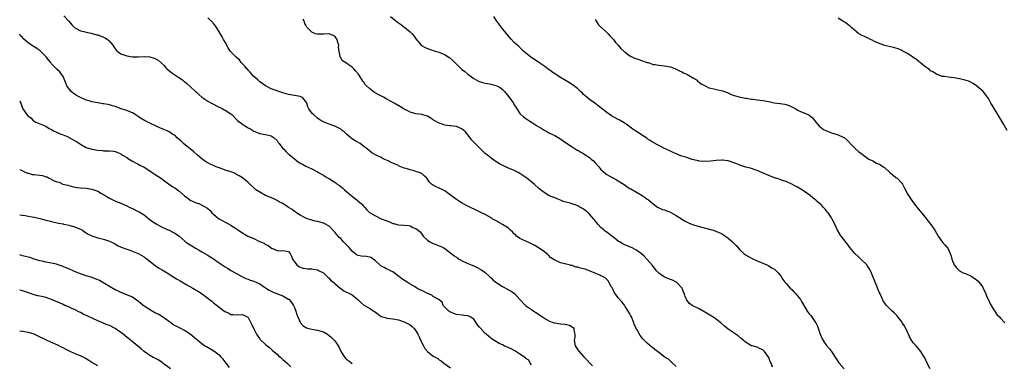
# Model space of a CAD drawing. Units: inches. Extents: x 2577000 to 2580000, y 1548000 to 1551000.
# Drawn here: x 2577000 to 2577340, y 1550367 to 1550486 of the extents above; entities that cross this region are included whole.
import ezdxf

# ---------------------------------------------------------------- set-up
doc = ezdxf.new("R2010")
doc.units = ezdxf.units.IN
doc.header["$MEASUREMENT"] = 0
doc.layers.add('LD25771548_10ft', color=53, linetype='Continuous')

msp = doc.modelspace()

# ---------------------------------------------------------------- linework, layer by layer
at = {"layer": 'LD25771548_10ft'}
for points, elevation in [([(2577015.26, 1550487.26), (2577017, 1550485.35), (2577018.07, 1550484.07), (2577019.02, 1550483.02), (2577021, 1550482), (2577022.21, 1550481.79), (2577023, 1550481.56), (2577024.76, 1550481.24), (2577026.68, 1550480.68), (2577027, 1550480.62), (2577029, 1550479.83), (2577029.57, 1550479.57), (2577030.4, 1550479), (2577030.73, 1550478.73), (2577031, 1550478.47), (2577032.25, 1550477), (2577032.51, 1550476.51), (2577033.32, 1550475.32), (2577033.65, 1550475), (2577035, 1550474.05), (2577036.37, 1550473.63), (2577037, 1550473.38), (2577039, 1550473.04), (2577041, 1550473.01), (2577043, 1550473.1), (2577045, 1550472.98), (2577046.53, 1550472.53), (2577047, 1550472.33), (2577047.86, 1550471.86), (2577049.96, 1550469.96), (2577050.8, 1550469), (2577051, 1550468.8), (2577053, 1550467.22), (2577053.31, 1550467), (2577055, 1550465.88), (2577056.28, 1550465), (2577056.68, 1550464.68), (2577057, 1550464.48), (2577057.83, 1550463.83), (2577059, 1550462.8), (2577060.92, 1550460.92), (2577061, 1550460.87), (2577061.98, 1550459.98), (2577063, 1550459.04), (2577065, 1550457.68), (2577066.32, 1550457), (2577067, 1550456.62), (2577068.1, 1550456.1), (2577070.25, 1550455), (2577070.72, 1550454.72), (2577071, 1550454.59), (2577073, 1550453.28), (2577073.31, 1550453), (2577075.34, 1550451), (2577077, 1550449.71), (2577078.12, 1550449), (2577078.67, 1550448.67), (2577079, 1550448.45), (2577079.96, 1550447.96), (2577081, 1550447.26), (2577083, 1550446.45), (2577085, 1550446.14), (2577087, 1550445.69), (2577088.03, 1550445), (2577089, 1550444.04), (2577089.42, 1550443.42), (2577089.75, 1550443), (2577091, 1550441.34), (2577091.35, 1550441), (2577092.14, 1550440.14), (2577093, 1550439.38), (2577093.22, 1550439.22), (2577095, 1550437.67), (2577095.81, 1550437), (2577097, 1550436.25), (2577097.83, 1550435.83), (2577099, 1550435.13), (2577101, 1550434.22), (2577103, 1550433.19), (2577103.29, 1550433), (2577104.37, 1550432.37), (2577105, 1550432.05), (2577105.64, 1550431.64), (2577106.71, 1550431), (2577107, 1550430.85), (2577107.44, 1550430.56), (2577109.36, 1550429.36), (2577109.79, 1550429), (2577110.53, 1550428.53), (2577111, 1550428.11), (2577111.64, 1550427.64), (2577112.29, 1550427), (2577113, 1550426.42), (2577114.6, 1550425), (2577116, 1550424), (2577118.15, 1550422.15), (2577119, 1550421.18), (2577119.21, 1550421), (2577120.05, 1550420.05), (2577121, 1550419.16), (2577121.22, 1550419), (2577123, 1550417.99), (2577125.02, 1550417), (2577127, 1550416.2), (2577127.91, 1550415.91), (2577129, 1550415.37), (2577129.32, 1550415.32), (2577130.5, 1550415), (2577131, 1550414.88), (2577133, 1550414.78), (2577134.61, 1550414.61), (2577135, 1550414.52), (2577136, 1550414), (2577137, 1550413.61), (2577137.8, 1550413), (2577138.46, 1550412.46), (2577139, 1550411.63), (2577139.34, 1550411.34), (2577139.55, 1550411), (2577141, 1550409.57), (2577141.86, 1550409), (2577143, 1550408.39), (2577144.03, 1550408.03), (2577145, 1550407.59), (2577145.45, 1550407.45), (2577146.38, 1550407), (2577147, 1550406.64), (2577149.11, 1550405.11), (2577150.19, 1550404.19), (2577151, 1550403.63), (2577151.36, 1550403.36), (2577151.96, 1550403), (2577153, 1550402.46), (2577155, 1550401.49), (2577156.14, 1550401), (2577156.76, 1550400.76), (2577157, 1550400.64), (2577158.15, 1550400.15), (2577159.46, 1550399.46), (2577160.14, 1550399), (2577161, 1550398.32), (2577162.73, 1550396.73), (2577163, 1550396.51), (2577163.77, 1550395.77), (2577164.7, 1550395), (2577165, 1550394.79), (2577167, 1550393.54), (2577168.65, 1550392.65), (2577169, 1550392.41), (2577169.94, 1550391.94), (2577171.05, 1550391.05), (2577172.9, 1550389), (2577174.89, 1550387), (2577177, 1550385.51), (2577177.77, 1550385), (2577178.53, 1550384.53), (2577180.76, 1550383), (2577182.11, 1550382.11), (2577183, 1550381.61), (2577184.67, 1550381), (2577185, 1550380.9), (2577187, 1550380.66), (2577188.53, 1550380.53), (2577190.17, 1550380.17), (2577191, 1550379.6), (2577191.39, 1550379.39), (2577191.62, 1550379), (2577191.63, 1550378.37), (2577191.98, 1550377), (2577191.91, 1550375.91), (2577191.78, 1550375), (2577192.08, 1550373), (2577193, 1550371.6), (2577193.26, 1550371.26), (2577193.43, 1550371), (2577195, 1550369.29), (2577196.14, 1550368.14), (2577197, 1550367.08), (2577198.03, 1550366.03)], 6980), ([(2577227, 1550365.89), (2577225.76, 1550367), (2577225.39, 1550367.39), (2577225, 1550367.63), (2577224.33, 1550368.33), (2577223.22, 1550369), (2577221, 1550370.65), (2577220.49, 1550371), (2577218.55, 1550372.55), (2577217, 1550373.92), (2577215.92, 1550375), (2577215.44, 1550375.44), (2577215, 1550375.99), (2577214.52, 1550376.52), (2577213.47, 1550378.53), (2577213.18, 1550379), (2577212.51, 1550380.51), (2577212.35, 1550381), (2577211.5, 1550383), (2577211.35, 1550383.34), (2577211, 1550384.02), (2577210.44, 1550385), (2577209.41, 1550386.59), (2577209.1, 1550387.1), (2577208.19, 1550388.19), (2577207, 1550389.57), (2577206.37, 1550390.37), (2577205.61, 1550391.61), (2577204.93, 1550392.93), (2577204.69, 1550393.31), (2577203.73, 1550395), (2577203.45, 1550395.45), (2577203, 1550396), (2577202.49, 1550396.49), (2577201.49, 1550397), (2577201, 1550397.27), (2577200.58, 1550397.42), (2577198.4, 1550398.4), (2577196.97, 1550399), (2577195.49, 1550399.49), (2577195, 1550399.63), (2577193.89, 1550399.89), (2577193, 1550400.18), (2577192.27, 1550400.27), (2577191, 1550400.74), (2577190.74, 1550400.74), (2577189.99, 1550401), (2577189, 1550401.23), (2577188.62, 1550401.38), (2577187, 1550401.68), (2577185.61, 1550402.39), (2577185, 1550402.6), (2577184.49, 1550403), (2577183.58, 1550403.58), (2577183, 1550404.24), (2577182.6, 1550404.6), (2577182.22, 1550405), (2577181.51, 1550405.51), (2577179.31, 1550407), (2577179, 1550407.15), (2577177.87, 1550407.87), (2577177, 1550408.27), (2577176.54, 1550408.54), (2577175, 1550409.16), (2577173, 1550410.09), (2577171.83, 1550411), (2577171.43, 1550411.43), (2577171, 1550411.78), (2577170.42, 1550412.42), (2577169.75, 1550413), (2577169, 1550413.67), (2577167, 1550414.96), (2577165.7, 1550415.7), (2577165, 1550416.11), (2577163.42, 1550417), (2577163, 1550417.28), (2577161, 1550418.41), (2577159.72, 1550419), (2577159, 1550419.38), (2577157.9, 1550419.9), (2577155.67, 1550421), (2577154.29, 1550421.71), (2577153, 1550422.41), (2577152.07, 1550423), (2577151, 1550423.64), (2577149, 1550425.17), (2577147, 1550426.63), (2577146.28, 1550427), (2577145, 1550427.6), (2577143.97, 1550427.97), (2577143, 1550428.56), (2577142.7, 1550428.7), (2577142.43, 1550429), (2577141.67, 1550429.67), (2577141, 1550430.67), (2577140.74, 1550431), (2577139.86, 1550431.86), (2577139, 1550432.58), (2577138.08, 1550433), (2577137, 1550433.38), (2577136.44, 1550433.56), (2577135, 1550433.85), (2577133.65, 1550434.35), (2577133, 1550434.5), (2577131.85, 1550435), (2577131.23, 1550435.23), (2577131, 1550435.35), (2577129.81, 1550435.81), (2577128.45, 1550436.45), (2577127.38, 1550437), (2577125.74, 1550437.74), (2577125, 1550438.14), (2577123.08, 1550439.08), (2577123, 1550439.14), (2577121.8, 1550439.8), (2577120.24, 1550441), (2577119, 1550442), (2577117.73, 1550443), (2577115.99, 1550443.99), (2577114.79, 1550444.79), (2577114.55, 1550445), (2577113, 1550446.21), (2577112.18, 1550447), (2577111.53, 1550447.54), (2577111, 1550447.95), (2577110.36, 1550448.36), (2577109, 1550449.04), (2577107, 1550449.67), (2577105.86, 1550450.14), (2577105, 1550450.47), (2577104.13, 1550451), (2577103.46, 1550451.46), (2577103, 1550451.81), (2577101.55, 1550453), (2577101.28, 1550453.28), (2577099.96, 1550455), (2577099.67, 1550455.67), (2577099.26, 1550457), (2577099, 1550457.59), (2577097.68, 1550459), (2577097.22, 1550459.22), (2577097, 1550459.3), (2577095, 1550459.61), (2577093, 1550459.98), (2577092.2, 1550460.2), (2577090.66, 1550460.66), (2577089.65, 1550461), (2577089, 1550461.2), (2577088.64, 1550461.36), (2577087, 1550461.98), (2577085, 1550463.02), (2577083, 1550464.4), (2577082.68, 1550464.68), (2577082.29, 1550465), (2577081, 1550466.24), (2577080.32, 1550467), (2577079.73, 1550467.73), (2577079, 1550468.4), (2577078.73, 1550468.73), (2577078.42, 1550469), (2577077.82, 1550469.82), (2577077, 1550470.6), (2577076.62, 1550471), (2577076, 1550472), (2577075, 1550472.82), (2577074.92, 1550472.92), (2577074.79, 1550473), (2577072.82, 1550475), (2577072.11, 1550476.11), (2577071, 1550478.05), (2577070.51, 1550479), (2577069.97, 1550479.97), (2577069, 1550481.61), (2577067.71, 1550483.71), (2577067, 1550484.6), (2577066.83, 1550484.83), (2577066.67, 1550485), (2577065, 1550486.55)], 6970), ([(2577260.34, 1550365.65), (2577259.81, 1550367), (2577259.56, 1550367.56), (2577259, 1550368.91), (2577257.52, 1550371), (2577257, 1550371.62), (2577256.01, 1550372.01), (2577255, 1550372.52), (2577253.24, 1550373), (2577253.04, 1550373.04), (2577251, 1550374.3), (2577250.15, 1550375), (2577249.53, 1550375.53), (2577248.41, 1550376.41), (2577247, 1550377.32), (2577245, 1550378.72), (2577243.77, 1550379.77), (2577242.73, 1550380.73), (2577242.41, 1550381), (2577241, 1550382.09), (2577239.65, 1550383), (2577239.24, 1550383.24), (2577236.39, 1550385), (2577235, 1550385.74), (2577233, 1550386.72), (2577232.55, 1550387), (2577231.64, 1550387.64), (2577230.74, 1550388.74), (2577230.63, 1550389), (2577230.08, 1550390.08), (2577229.87, 1550391), (2577229.58, 1550391.58), (2577229.08, 1550393), (2577229, 1550393.1), (2577227.11, 1550395), (2577227, 1550395.07), (2577225.69, 1550395.69), (2577225, 1550395.94), (2577223, 1550396.79), (2577222.62, 1550397), (2577221, 1550398.18), (2577220.15, 1550399), (2577219.69, 1550399.69), (2577219, 1550400.44), (2577218.78, 1550400.78), (2577217, 1550402.91), (2577215.97, 1550403.97), (2577215, 1550404.88), (2577213.71, 1550405.71), (2577213, 1550406.22), (2577211.53, 1550407), (2577211.15, 1550407.15), (2577211, 1550407.24), (2577209.71, 1550407.71), (2577209, 1550408.08), (2577208.38, 1550408.38), (2577207.39, 1550409), (2577207, 1550409.21), (2577205, 1550410.8), (2577204.79, 1550411), (2577203, 1550412.31), (2577202.59, 1550412.59), (2577202.14, 1550413), (2577201, 1550413.89), (2577199.99, 1550415), (2577199.56, 1550415.56), (2577199, 1550416.22), (2577198.68, 1550416.68), (2577198.43, 1550417), (2577197, 1550418.57), (2577196.56, 1550419), (2577195.75, 1550419.75), (2577195, 1550420.24), (2577194.56, 1550420.56), (2577193.73, 1550421), (2577193, 1550421.41), (2577192.38, 1550421.62), (2577191, 1550422.15), (2577190.33, 1550422.33), (2577187.97, 1550423), (2577187.26, 1550423.26), (2577187, 1550423.4), (2577185.81, 1550423.81), (2577185, 1550424.23), (2577184.41, 1550424.41), (2577183, 1550425.07), (2577181, 1550426.27), (2577179.49, 1550427.49), (2577177.86, 1550429), (2577175.42, 1550431), (2577175, 1550431.3), (2577173.96, 1550431.96), (2577173, 1550432.65), (2577172.38, 1550433), (2577171, 1550433.65), (2577169, 1550434.47), (2577167.25, 1550435.25), (2577165.94, 1550435.94), (2577165, 1550436.55), (2577164.71, 1550436.71), (2577163, 1550437.91), (2577161.28, 1550439.28), (2577161, 1550439.54), (2577160.21, 1550440.21), (2577157.22, 1550443.22), (2577157, 1550443.52), (2577156.26, 1550444.26), (2577155.76, 1550445), (2577155, 1550446.06), (2577154.21, 1550447), (2577153, 1550447.99), (2577152.28, 1550448.28), (2577151, 1550448.88), (2577150.02, 1550449), (2577149.08, 1550449.08), (2577148.85, 1550449.15), (2577147, 1550449.32), (2577146.45, 1550449.55), (2577145, 1550450.06), (2577143.33, 1550451), (2577143.12, 1550451.12), (2577143, 1550451.22), (2577141.9, 1550451.9), (2577141, 1550452.44), (2577140.61, 1550452.61), (2577139, 1550453), (2577137, 1550453.3), (2577135, 1550453.92), (2577134.27, 1550454.27), (2577133, 1550454.91), (2577131.66, 1550455.66), (2577129.46, 1550457), (2577127, 1550458.38), (2577125.83, 1550459), (2577123.95, 1550459.95), (2577122.71, 1550460.7), (2577121, 1550462.02), (2577119.96, 1550463), (2577119.49, 1550463.49), (2577119, 1550464.19), (2577118.63, 1550464.63), (2577117.34, 1550466.66), (2577117, 1550467.17), (2577116.13, 1550468.13), (2577115.4, 1550469), (2577115, 1550469.38), (2577113.63, 1550470.37), (2577113, 1550470.81), (2577111.67, 1550471.67), (2577111, 1550472.71), (2577110.86, 1550472.86), (2577110.81, 1550473), (2577110.84, 1550473.16), (2577110.47, 1550475), (2577110.25, 1550476.25), (2577110.34, 1550477), (2577110, 1550478), (2577109.77, 1550479), (2577109.49, 1550479.49), (2577109, 1550480.12), (2577108.43, 1550480.43), (2577107, 1550481), (2577105, 1550480.84), (2577104.82, 1550480.82), (2577102.81, 1550480.81), (2577102.24, 1550481), (2577101, 1550481.58), (2577099.54, 1550483), (2577099.31, 1550483.31), (2577099, 1550483.98), (2577098.59, 1550484.59), (2577098.43, 1550485), (2577097.98, 1550486.02)], 6960), ([(2577128.23, 1550487), (2577130.63, 1550485), (2577131, 1550484.73), (2577132.07, 1550484.07), (2577133, 1550483.29), (2577133.19, 1550483.19), (2577135, 1550481.63), (2577135.67, 1550481), (2577136.27, 1550480.27), (2577137, 1550479.2), (2577138.95, 1550476.95), (2577140.21, 1550476.21), (2577141, 1550475.88), (2577141.65, 1550475.65), (2577143.63, 1550475), (2577145, 1550474.59), (2577145.73, 1550474.27), (2577147, 1550473.78), (2577148.19, 1550473), (2577148.69, 1550472.69), (2577149.77, 1550471.77), (2577150.52, 1550471), (2577152.8, 1550468.8), (2577153.88, 1550467.88), (2577154.95, 1550467), (2577157, 1550465.54), (2577158.63, 1550464.63), (2577160.09, 1550464.09), (2577161, 1550463.95), (2577161.73, 1550463.73), (2577163, 1550463.59), (2577163.43, 1550463.43), (2577165, 1550463.01), (2577166.25, 1550462.25), (2577167, 1550461.73), (2577167.69, 1550461), (2577169.18, 1550459.18), (2577170.07, 1550457.93), (2577170.71, 1550457), (2577170.8, 1550456.8), (2577171.54, 1550455.54), (2577171.93, 1550455), (2577173, 1550453.38), (2577173.17, 1550453.17), (2577174.21, 1550452.21), (2577175, 1550451.66), (2577176.01, 1550451), (2577177, 1550450.4), (2577178.7, 1550449.3), (2577180.3, 1550448.3), (2577181, 1550447.83), (2577181.54, 1550447.54), (2577182.48, 1550447), (2577183, 1550446.73), (2577185, 1550445.73), (2577186.75, 1550444.75), (2577187.96, 1550443.96), (2577189.13, 1550443.13), (2577191, 1550441.84), (2577192.76, 1550440.76), (2577193, 1550440.66), (2577194.02, 1550440.02), (2577195, 1550439.54), (2577195.82, 1550439), (2577197, 1550438.17), (2577197.64, 1550437.64), (2577198.38, 1550437), (2577199, 1550436.35), (2577200.21, 1550435), (2577201, 1550434.06), (2577202.58, 1550432.58), (2577203, 1550432.29), (2577203.81, 1550431.81), (2577205.36, 1550431), (2577206.42, 1550430.42), (2577207, 1550430.07), (2577209, 1550428.79), (2577210.04, 1550428.04), (2577211, 1550427.5), (2577211.29, 1550427.29), (2577215.27, 1550425), (2577216.32, 1550424.32), (2577217, 1550423.8), (2577217.47, 1550423.47), (2577219, 1550422.14), (2577220.56, 1550421), (2577220.83, 1550420.83), (2577221, 1550420.75), (2577222.24, 1550420.23), (2577223, 1550420.02), (2577223.73, 1550419.73), (2577225, 1550419.26), (2577225.18, 1550419.18), (2577227, 1550418.15), (2577228.84, 1550417), (2577229, 1550416.88), (2577230.16, 1550416.16), (2577231, 1550415.65), (2577231.45, 1550415.45), (2577233, 1550414.83), (2577235, 1550414.28), (2577237.63, 1550413.63), (2577239.76, 1550413), (2577240.68, 1550412.68), (2577241, 1550412.54), (2577242.11, 1550412.11), (2577243, 1550411.62), (2577243.42, 1550411.42), (2577244.05, 1550411), (2577245, 1550410.28), (2577246.43, 1550409), (2577246.72, 1550408.72), (2577247, 1550408.38), (2577247.7, 1550407.7), (2577249, 1550406.24), (2577250.4, 1550405), (2577251, 1550404.52), (2577251.96, 1550403.96), (2577253, 1550403.32), (2577253.74, 1550403), (2577255, 1550402.37), (2577258.35, 1550401), (2577259, 1550400.72), (2577260, 1550400), (2577261, 1550399.52), (2577261.26, 1550399.26), (2577261.6, 1550399), (2577262.25, 1550398.25), (2577263, 1550397.47), (2577263.32, 1550397), (2577263.94, 1550395.94), (2577264.61, 1550395), (2577265, 1550394.59), (2577266.41, 1550393), (2577267, 1550392.46), (2577267.73, 1550391.73), (2577268.41, 1550391), (2577269, 1550390.28), (2577269.56, 1550389.56), (2577269.95, 1550389), (2577270.34, 1550388.34), (2577271, 1550387.17), (2577272.34, 1550385), (2577273, 1550384.11), (2577273.52, 1550383.52), (2577275, 1550381.47), (2577275.29, 1550381), (2577275.83, 1550379.83), (2577276.83, 1550377), (2577277.47, 1550375.47), (2577278.22, 1550374.22), (2577279, 1550373.14), (2577279.98, 1550371.98), (2577280.7, 1550371), (2577282.4, 1550368.4), (2577283, 1550367.42), (2577283.31, 1550367), (2577285.05, 1550365)], 6950), ([(2577314.81, 1550365), (2577313.78, 1550367), (2577313, 1550368.79), (2577312.89, 1550369), (2577311.64, 1550371), (2577310, 1550373), (2577309.5, 1550373.5), (2577309, 1550374.08), (2577307.83, 1550375.83), (2577307.36, 1550377), (2577307, 1550377.7), (2577305.94, 1550379.94), (2577305.18, 1550381), (2577305, 1550381.32), (2577303.66, 1550383), (2577303.41, 1550383.41), (2577303, 1550383.84), (2577302.41, 1550384.41), (2577301.72, 1550385), (2577299.68, 1550387), (2577299.36, 1550387.36), (2577298.6, 1550388.6), (2577298.01, 1550389.99), (2577297.51, 1550391), (2577297.33, 1550391.33), (2577296.7, 1550392.7), (2577296.6, 1550393), (2577296.35, 1550393.65), (2577295.79, 1550395), (2577295.57, 1550395.57), (2577295.06, 1550397), (2577294.45, 1550398.45), (2577294.19, 1550399), (2577293.75, 1550399.75), (2577292.89, 1550401), (2577291, 1550402.92), (2577289.9, 1550403.9), (2577288.78, 1550405), (2577287.06, 1550407.06), (2577286.23, 1550408.23), (2577284.01, 1550411), (2577283.61, 1550411.61), (2577282.77, 1550413), (2577281.58, 1550415.58), (2577281, 1550416.8), (2577280.66, 1550417.34), (2577279.53, 1550419), (2577279.29, 1550419.29), (2577279, 1550419.68), (2577278.37, 1550420.37), (2577277.87, 1550421), (2577277.43, 1550421.43), (2577277, 1550421.88), (2577275.8, 1550423), (2577275.35, 1550423.35), (2577275, 1550423.64), (2577274.23, 1550424.23), (2577273.31, 1550425), (2577271, 1550426.66), (2577269, 1550427.92), (2577268.29, 1550428.29), (2577266.95, 1550428.95), (2577265, 1550429.86), (2577263.79, 1550430.21), (2577262.66, 1550430.66), (2577261.47, 1550431), (2577261.11, 1550431.11), (2577261, 1550431.13), (2577259.67, 1550431.67), (2577259, 1550431.92), (2577256.9, 1550432.9), (2577255, 1550433.71), (2577253.96, 1550434.04), (2577253, 1550434.37), (2577251.13, 1550434.87), (2577250.69, 1550435), (2577249.41, 1550435.41), (2577249, 1550435.52), (2577247.94, 1550435.94), (2577245, 1550436.99), (2577244.92, 1550437), (2577243, 1550437.28), (2577242.72, 1550437.28), (2577240.82, 1550437.18), (2577239, 1550436.94), (2577237, 1550436.78), (2577235, 1550436.92), (2577234.67, 1550437), (2577232.47, 1550437.53), (2577231, 1550438.02), (2577230.3, 1550438.3), (2577229, 1550438.65), (2577228.07, 1550439), (2577227.31, 1550439.31), (2577227, 1550439.42), (2577225.93, 1550439.93), (2577225, 1550440.33), (2577223.54, 1550441), (2577223, 1550441.3), (2577221, 1550442.31), (2577219, 1550443.37), (2577218.04, 1550444.04), (2577217, 1550444.68), (2577216.82, 1550444.82), (2577215, 1550446.03), (2577213.48, 1550447), (2577213, 1550447.32), (2577212.01, 1550448.01), (2577210.66, 1550449), (2577209.71, 1550449.71), (2577209, 1550450.18), (2577207.67, 1550451), (2577207.25, 1550451.25), (2577207, 1550451.36), (2577204.65, 1550452.65), (2577203, 1550453.76), (2577201.39, 1550455), (2577200.08, 1550456.08), (2577198.92, 1550456.92), (2577197, 1550458.21), (2577196.07, 1550459), (2577195.52, 1550459.52), (2577195, 1550459.98), (2577194.51, 1550460.51), (2577193.97, 1550461), (2577193, 1550461.93), (2577191, 1550463.46), (2577189, 1550464.71), (2577187, 1550465.86), (2577185, 1550467.13), (2577183.94, 1550467.94), (2577183, 1550468.6), (2577182.78, 1550468.78), (2577181.62, 1550469.62), (2577179.49, 1550471), (2577176.61, 1550473), (2577175, 1550474.32), (2577174.25, 1550475), (2577173.58, 1550475.58), (2577172.54, 1550476.54), (2577171, 1550478.02), (2577170.07, 1550479), (2577168.64, 1550480.64), (2577166.76, 1550483), (2577166.02, 1550484.02), (2577165, 1550485.4), (2577163.92, 1550487)], 6940), ([(2577199, 1550485.99), (2577200.11, 1550484.11), (2577201, 1550483.33), (2577201.14, 1550483.14), (2577203, 1550481.45), (2577203.47, 1550481), (2577204.15, 1550480.15), (2577205, 1550479.37), (2577205.16, 1550479.16), (2577205.3, 1550479), (2577205.98, 1550477.98), (2577207, 1550477.03), (2577207.86, 1550475.86), (2577209, 1550474.88), (2577209.42, 1550474.58), (2577211, 1550473.32), (2577211.67, 1550473), (2577212.54, 1550472.54), (2577213, 1550472.45), (2577214.04, 1550472.04), (2577215, 1550471.79), (2577217, 1550471.1), (2577217.34, 1550471), (2577219, 1550470.4), (2577219.64, 1550470.36), (2577221, 1550470.12), (2577221.98, 1550469.98), (2577223, 1550469.95), (2577224.3, 1550469.7), (2577225, 1550469.55), (2577226.5, 1550469), (2577226.84, 1550468.84), (2577227, 1550468.78), (2577228.15, 1550468.15), (2577229, 1550467.78), (2577229.51, 1550467.51), (2577230.66, 1550467), (2577233, 1550465.65), (2577233.99, 1550465), (2577234.53, 1550464.53), (2577235, 1550464.23), (2577235.67, 1550463.67), (2577237, 1550462.93), (2577238.34, 1550462.34), (2577239, 1550462.19), (2577240.02, 1550461.98), (2577241, 1550461.73), (2577243, 1550461.26), (2577243.76, 1550461), (2577244.63, 1550460.63), (2577245, 1550460.5), (2577246.03, 1550460.03), (2577247, 1550459.67), (2577247.5, 1550459.5), (2577249.08, 1550459.08), (2577251, 1550458.71), (2577251.33, 1550458.67), (2577253, 1550458.39), (2577253.67, 1550458.33), (2577255, 1550458.13), (2577255.98, 1550458.02), (2577257, 1550457.86), (2577259, 1550457.51), (2577260.84, 1550457.15), (2577261.94, 1550457), (2577263, 1550456.82), (2577264.59, 1550456.59), (2577265, 1550456.48), (2577266.13, 1550456.13), (2577267, 1550455.75), (2577268.33, 1550455), (2577269, 1550454.59), (2577270.05, 1550454.05), (2577272.63, 1550453), (2577273, 1550452.8), (2577274, 1550452), (2577275, 1550450.84), (2577276.5, 1550449), (2577276.75, 1550448.75), (2577277.92, 1550447.92), (2577279, 1550447.36), (2577279.95, 1550447), (2577281, 1550446.63), (2577281.55, 1550446.45), (2577283, 1550446.06), (2577284.76, 1550445.24), (2577285, 1550445.15), (2577285.09, 1550445.09), (2577286.12, 1550444.12), (2577287, 1550443.23), (2577287.2, 1550443), (2577289, 1550441.18), (2577290.13, 1550440.13), (2577291.28, 1550439.28), (2577293.63, 1550437.63), (2577295, 1550437.03), (2577296.25, 1550436.25), (2577297, 1550436), (2577297.6, 1550435.6), (2577298.55, 1550435), (2577299, 1550434.66), (2577300.89, 1550433), (2577300.94, 1550432.94), (2577302.01, 1550432.01), (2577303, 1550431.29), (2577303.19, 1550431.19), (2577303.46, 1550431), (2577305, 1550429.27), (2577305.22, 1550429), (2577305.81, 1550427.81), (2577307, 1550425.56), (2577307.33, 1550425), (2577307.99, 1550423.99), (2577308.68, 1550423), (2577310.22, 1550421), (2577313, 1550417.68), (2577314.19, 1550416.19), (2577315.07, 1550415), (2577316.39, 1550413), (2577317, 1550411.96), (2577317.6, 1550411), (2577319, 1550409), (2577319.9, 1550407.9), (2577320.71, 1550407), (2577321, 1550406.56), (2577321.76, 1550405), (2577322.08, 1550404.08), (2577322.35, 1550403), (2577323.15, 1550401), (2577323.94, 1550399.94), (2577324.93, 1550399), (2577325, 1550398.96), (2577326.23, 1550398.23), (2577327, 1550397.97), (2577329, 1550397.06), (2577330.26, 1550396.26), (2577331, 1550395.74), (2577331.41, 1550395.41), (2577333, 1550393.28), (2577333.17, 1550393), (2577334.12, 1550391), (2577334.32, 1550390.32), (2577334.94, 1550389), (2577334.95, 1550388.95), (2577335.54, 1550387.54), (2577337, 1550385.24), (2577337.18, 1550385), (2577337.87, 1550383.87), (2577338.75, 1550383), (2577339, 1550382.68), (2577340.69, 1550381)], 6930), ([(2577341.47, 1550447.47), (2577340.02, 1550449.98), (2577339.29, 1550451.29), (2577338.23, 1550453), (2577336.27, 1550456.27), (2577335.85, 1550457), (2577335, 1550458.57), (2577334.69, 1550459), (2577333.93, 1550459.93), (2577333.14, 1550461), (2577333, 1550461.15), (2577331.79, 1550462.21), (2577330.87, 1550463), (2577329.73, 1550463.73), (2577328.46, 1550464.46), (2577326.98, 1550464.98), (2577325, 1550465.41), (2577323, 1550465.74), (2577322.12, 1550465.88), (2577321, 1550465.98), (2577319.84, 1550466.16), (2577319, 1550466.25), (2577317, 1550466.97), (2577315.81, 1550467.81), (2577315, 1550468.2), (2577314.58, 1550468.58), (2577313.98, 1550469), (2577313, 1550469.71), (2577311.34, 1550471), (2577311.16, 1550471.16), (2577311, 1550471.25), (2577310.11, 1550472.11), (2577309, 1550472.78), (2577308.89, 1550472.89), (2577307, 1550474.17), (2577305.43, 1550475), (2577305.17, 1550475.17), (2577303.77, 1550475.77), (2577303, 1550476), (2577302.2, 1550476.2), (2577299, 1550476.94), (2577298.83, 1550477), (2577297, 1550477.8), (2577295.63, 1550478.37), (2577294.79, 1550478.79), (2577294.15, 1550479), (2577293.42, 1550479.42), (2577293, 1550479.56), (2577292.08, 1550480.08), (2577291, 1550480.52), (2577290.71, 1550480.71), (2577290.16, 1550481), (2577287.74, 1550483), (2577287.38, 1550483.38), (2577287, 1550483.62), (2577286.3, 1550484.3), (2577285.19, 1550485), (2577285.09, 1550485.09), (2577284.63, 1550485.37), (2577283, 1550486.45)], 6920), ([(2577177, 1550366.47), (2577176.56, 1550367), (2577176.02, 1550368.02), (2577175, 1550368.62), (2577174.86, 1550368.86), (2577173, 1550370.15), (2577171.59, 1550371), (2577171.24, 1550371.24), (2577171, 1550371.32), (2577169.95, 1550371.95), (2577167.58, 1550373), (2577167, 1550373.31), (2577165.84, 1550373.84), (2577163.35, 1550375.35), (2577162.21, 1550376.21), (2577161.33, 1550377), (2577161, 1550377.28), (2577159.18, 1550379.18), (2577159, 1550379.43), (2577158.31, 1550380.31), (2577157.87, 1550381), (2577157, 1550382.22), (2577155.81, 1550383), (2577155.29, 1550383.29), (2577155, 1550383.39), (2577153.54, 1550383.54), (2577153, 1550383.57), (2577151, 1550383.85), (2577150.17, 1550384.17), (2577149, 1550384.59), (2577148.76, 1550384.76), (2577148.36, 1550385), (2577147, 1550386.36), (2577146.48, 1550387), (2577146.07, 1550388.07), (2577145, 1550388.9), (2577144.96, 1550388.96), (2577144.91, 1550389), (2577143, 1550390.11), (2577142.49, 1550390.49), (2577141.1, 1550391.1), (2577141, 1550391.12), (2577139.78, 1550391.78), (2577139, 1550392.16), (2577138.42, 1550392.42), (2577137.34, 1550393), (2577136.49, 1550393.51), (2577135, 1550394.36), (2577134.01, 1550395), (2577132.16, 1550396.16), (2577131, 1550397.07), (2577129, 1550398.58), (2577128.18, 1550399), (2577127.43, 1550399.43), (2577127, 1550399.56), (2577126.08, 1550400.08), (2577125, 1550400.58), (2577124.76, 1550400.76), (2577124.5, 1550401), (2577123, 1550402.45), (2577122.22, 1550403), (2577121.54, 1550403.54), (2577121, 1550403.73), (2577119.9, 1550403.9), (2577118.02, 1550404.02), (2577117, 1550404.25), (2577116.48, 1550404.48), (2577115.89, 1550405), (2577115, 1550405.7), (2577113.89, 1550407), (2577113, 1550407.97), (2577112.48, 1550408.48), (2577111.98, 1550409), (2577111, 1550410.1), (2577110.52, 1550410.52), (2577110.1, 1550411), (2577109.6, 1550411.6), (2577109, 1550412.38), (2577107, 1550414.38), (2577105.3, 1550415.3), (2577105, 1550415.5), (2577103.74, 1550415.74), (2577103, 1550415.99), (2577102.15, 1550416.15), (2577101, 1550416.43), (2577100.62, 1550416.62), (2577099.45, 1550417), (2577099, 1550417.17), (2577098.7, 1550417.3), (2577097, 1550418.24), (2577095.77, 1550419), (2577095.32, 1550419.32), (2577095, 1550419.44), (2577094.23, 1550420.23), (2577093, 1550420.83), (2577092.92, 1550420.92), (2577092.78, 1550421), (2577091, 1550422.23), (2577089.53, 1550423), (2577089.21, 1550423.21), (2577089, 1550423.29), (2577087.87, 1550423.87), (2577086.46, 1550424.46), (2577085.05, 1550425), (2577083, 1550426.16), (2577081.69, 1550427), (2577081.3, 1550427.3), (2577081, 1550427.66), (2577079.58, 1550429), (2577079, 1550429.48), (2577078.2, 1550430.2), (2577077.17, 1550431), (2577077, 1550431.1), (2577075.88, 1550431.88), (2577075, 1550432.31), (2577074.58, 1550432.58), (2577073, 1550433.17), (2577071, 1550433.84), (2577069.64, 1550434.36), (2577069, 1550434.58), (2577067.92, 1550435), (2577067, 1550435.42), (2577065.9, 1550435.9), (2577065, 1550436.36), (2577064.59, 1550436.59), (2577063.93, 1550437), (2577063, 1550437.67), (2577061.47, 1550439), (2577060.18, 1550440.18), (2577056.68, 1550443), (2577055.83, 1550443.83), (2577054.45, 1550445), (2577053.74, 1550445.74), (2577053, 1550446.16), (2577051.7, 1550447), (2577051.26, 1550447.26), (2577051, 1550447.35), (2577049.88, 1550447.88), (2577048.46, 1550448.46), (2577047.19, 1550449), (2577045, 1550450.02), (2577043.12, 1550451), (2577041.78, 1550451.78), (2577041, 1550452.35), (2577039.98, 1550453), (2577039, 1550453.59), (2577038.03, 1550454.03), (2577037, 1550454.46), (2577035.07, 1550455.07), (2577033, 1550455.77), (2577032.1, 1550456.1), (2577031, 1550456.36), (2577030.51, 1550456.51), (2577029, 1550456.74), (2577028.79, 1550456.79), (2577027, 1550457.05), (2577025, 1550457.45), (2577024.34, 1550457.66), (2577023, 1550458.05), (2577021, 1550458.9), (2577019.68, 1550459.68), (2577018.49, 1550460.49), (2577017.84, 1550461), (2577017, 1550462.07), (2577016.35, 1550463), (2577015.92, 1550463.92), (2577015.5, 1550465), (2577015, 1550466.19), (2577014.49, 1550467), (2577013.85, 1550467.85), (2577013, 1550468.59), (2577012.8, 1550468.8), (2577012.59, 1550469), (2577011, 1550470.59), (2577010.72, 1550471), (2577009.92, 1550471.92), (2577009.13, 1550473), (2577007.18, 1550475), (2577007, 1550475.16), (2577005.89, 1550475.89), (2577005, 1550476.53), (2577004.66, 1550476.66), (2577003, 1550477.75), (2577001.29, 1550479.29), (2577001, 1550479.65), (2577000.32, 1550480.32), (2577000, 1550480.85)], 6990), ([(2577000, 1550457.73), (2577000.41, 1550457), (2577001, 1550455.26), (2577001.12, 1550455), (2577002.51, 1550453), (2577002.75, 1550452.75), (2577003, 1550452.43), (2577003.84, 1550451.85), (2577004.65, 1550451), (2577005, 1550450.71), (2577005.56, 1550450.44), (2577009, 1550448.96), (2577010.23, 1550448.23), (2577011, 1550447.88), (2577011.48, 1550447.48), (2577013, 1550446.85), (2577014.23, 1550446.23), (2577015, 1550446.02), (2577016.72, 1550445.28), (2577017, 1550445.14), (2577019.67, 1550443.67), (2577020.67, 1550443), (2577021, 1550442.76), (2577023, 1550441.69), (2577025, 1550441.07), (2577027, 1550440.71), (2577028.58, 1550440.58), (2577029, 1550440.53), (2577030.51, 1550440.51), (2577031, 1550440.45), (2577032.38, 1550440.38), (2577033, 1550440.24), (2577033.92, 1550439.92), (2577035, 1550439.4), (2577035.22, 1550439.22), (2577035.55, 1550439), (2577037, 1550438.15), (2577037.68, 1550437.68), (2577039, 1550436.96), (2577040.24, 1550436.24), (2577041, 1550435.87), (2577041.55, 1550435.55), (2577043, 1550434.8), (2577045, 1550433.56), (2577045.77, 1550433), (2577046.5, 1550432.5), (2577047.74, 1550431.74), (2577049, 1550430.85), (2577050.12, 1550430.12), (2577051, 1550429.43), (2577053, 1550428.04), (2577053.63, 1550427.63), (2577055, 1550426.58), (2577057, 1550424.85), (2577058.09, 1550424.09), (2577059, 1550423.42), (2577061, 1550422.51), (2577062.16, 1550422.16), (2577064.76, 1550420.76), (2577065, 1550420.52), (2577065.86, 1550419.86), (2577066.49, 1550419), (2577067, 1550418.54), (2577068.86, 1550417), (2577069, 1550416.91), (2577070.23, 1550416.23), (2577071, 1550415.77), (2577071.53, 1550415.53), (2577073, 1550414.73), (2577073.84, 1550414.16), (2577075, 1550413.45), (2577075.62, 1550413), (2577076.47, 1550412.47), (2577077, 1550412.1), (2577077.69, 1550411.69), (2577078.94, 1550411), (2577081, 1550410.14), (2577082.73, 1550409.27), (2577083.31, 1550409), (2577084.49, 1550408.49), (2577085, 1550408.08), (2577085.84, 1550407.84), (2577086.75, 1550407), (2577086.91, 1550406.91), (2577087, 1550406.82), (2577087.37, 1550406.63), (2577089, 1550406.04), (2577090.11, 1550405.89), (2577091, 1550406.02), (2577092.24, 1550405.76), (2577093, 1550405.69), (2577093.49, 1550405), (2577094, 1550404), (2577094.34, 1550403), (2577095, 1550402.09), (2577095.84, 1550401), (2577096.5, 1550400.5), (2577097.91, 1550399.91), (2577099, 1550399.78), (2577099.65, 1550399.65), (2577101, 1550399.59), (2577101.5, 1550399.5), (2577103, 1550399.27), (2577103.2, 1550399.2), (2577103.61, 1550399), (2577105, 1550398.21), (2577106.32, 1550397), (2577106.63, 1550396.63), (2577107, 1550396.37), (2577107.64, 1550395.64), (2577108.52, 1550395), (2577109, 1550394.54), (2577110.8, 1550393), (2577110.9, 1550392.9), (2577111, 1550392.83), (2577112.03, 1550392.03), (2577114.31, 1550391), (2577115, 1550390.6), (2577116.94, 1550389), (2577117.97, 1550387.97), (2577119, 1550387.08), (2577121, 1550386), (2577122.81, 1550384.81), (2577123, 1550384.65), (2577125, 1550383.2), (2577125.13, 1550383.13), (2577126.67, 1550382.67), (2577127, 1550382.59), (2577129, 1550382.36), (2577131, 1550381.95), (2577133, 1550381.27), (2577133.67, 1550381), (2577135, 1550380.21), (2577135.69, 1550379.69), (2577136.37, 1550379), (2577137, 1550378.2), (2577137.62, 1550377), (2577138.12, 1550376.12), (2577138.55, 1550375), (2577139.58, 1550373), (2577140.11, 1550372.11), (2577141, 1550370.98), (2577143, 1550369.45), (2577144.56, 1550368.56), (2577145, 1550368.18), (2577145.78, 1550367.78), (2577146.67, 1550367), (2577149, 1550365.33)], 7000), ([(2577000, 1550434.07), (2577000.04, 1550434.04), (2577001, 1550433.61), (2577002.75, 1550432.75), (2577003, 1550432.71), (2577004.34, 1550432.34), (2577005, 1550432.32), (2577007.94, 1550431.94), (2577009, 1550431.52), (2577009.46, 1550431.46), (2577010.18, 1550431), (2577010.76, 1550430.76), (2577011, 1550430.58), (2577011.89, 1550430.11), (2577013, 1550429.7), (2577013.6, 1550429.6), (2577014.97, 1550429), (2577016.59, 1550428.59), (2577018.12, 1550428.12), (2577019.8, 1550427.8), (2577021, 1550427.64), (2577023, 1550427.51), (2577025, 1550427.22), (2577027, 1550426.49), (2577028.28, 1550425.72), (2577029, 1550425.32), (2577030.45, 1550424.45), (2577031, 1550424.09), (2577031.73, 1550423.73), (2577033.09, 1550423.09), (2577035, 1550422.33), (2577036.22, 1550421.78), (2577037, 1550421.42), (2577037.83, 1550421), (2577039, 1550420.48), (2577041, 1550419.53), (2577041.35, 1550419.34), (2577041.91, 1550419), (2577043, 1550418.3), (2577044.68, 1550417), (2577045.98, 1550415.98), (2577047.16, 1550415.16), (2577049, 1550414.15), (2577051, 1550413.29), (2577051.7, 1550413), (2577052.59, 1550412.59), (2577053, 1550412.37), (2577053.86, 1550411.86), (2577055, 1550411.05), (2577057, 1550409.3), (2577057.38, 1550409), (2577058.32, 1550408.32), (2577059.55, 1550407.55), (2577061, 1550406.68), (2577062.08, 1550406.08), (2577063, 1550405.51), (2577064.6, 1550404.6), (2577065, 1550404.33), (2577065.85, 1550403.85), (2577067, 1550403.08), (2577069, 1550401.77), (2577070.05, 1550401), (2577071, 1550400.36), (2577071.82, 1550399.82), (2577073.06, 1550399.06), (2577075, 1550398.01), (2577076.76, 1550397), (2577078.24, 1550396.24), (2577079, 1550396.01), (2577079.71, 1550395.71), (2577081, 1550395.32), (2577083, 1550394.4), (2577084.7, 1550393.3), (2577086.3, 1550392.3), (2577087, 1550391.9), (2577087.61, 1550391.61), (2577091, 1550390.24), (2577093, 1550389.15), (2577093.09, 1550389.09), (2577093.18, 1550389), (2577094.03, 1550388.03), (2577094.69, 1550387), (2577095, 1550386.28), (2577095.5, 1550385), (2577095.84, 1550383.84), (2577097, 1550381.19), (2577097.12, 1550381), (2577097.97, 1550379.97), (2577099.21, 1550379.21), (2577099.96, 1550379), (2577101, 1550378.75), (2577103, 1550378.4), (2577105, 1550377.78), (2577106.42, 1550377), (2577107, 1550376.6), (2577107.84, 1550375.84), (2577108.72, 1550375), (2577109, 1550374.67), (2577109.7, 1550373.7), (2577110.42, 1550372.42), (2577111, 1550371.11), (2577111.06, 1550371), (2577112.4, 1550369), (2577113, 1550368.29), (2577113.78, 1550367.78), (2577115, 1550366.82)], 7010), ([(2577000, 1550418.38), (2577001.94, 1550418.06), (2577003, 1550417.92), (2577004.35, 1550417.65), (2577005, 1550417.56), (2577007, 1550417.07), (2577008.64, 1550416.64), (2577009, 1550416.52), (2577010.22, 1550416.22), (2577011, 1550415.99), (2577013.43, 1550415.43), (2577015, 1550415.17), (2577015.14, 1550415.14), (2577015.93, 1550415), (2577017, 1550414.76), (2577019, 1550414.2), (2577021, 1550413.4), (2577021.69, 1550413), (2577022.46, 1550412.46), (2577023, 1550412.15), (2577023.7, 1550411.69), (2577025, 1550411.02), (2577027, 1550410.33), (2577027.89, 1550410.11), (2577029, 1550409.86), (2577029.68, 1550409.68), (2577031, 1550409.26), (2577032.5, 1550408.5), (2577033, 1550408.27), (2577033.77, 1550407.77), (2577035.13, 1550407.13), (2577037, 1550406.41), (2577038.07, 1550406.07), (2577040.98, 1550404.98), (2577042.25, 1550404.25), (2577043, 1550403.78), (2577043.44, 1550403.44), (2577044.05, 1550403), (2577046.85, 1550400.85), (2577048.03, 1550400.03), (2577049.26, 1550399.26), (2577051, 1550398.22), (2577053, 1550396.94), (2577054.2, 1550396.19), (2577055.45, 1550395.45), (2577057.85, 1550394.15), (2577059.85, 1550393), (2577061.81, 1550391.82), (2577063.11, 1550391), (2577065.69, 1550389), (2577066.42, 1550388.42), (2577067, 1550387.9), (2577067.52, 1550387.52), (2577069, 1550386.33), (2577070.91, 1550384.91), (2577071, 1550384.82), (2577072.31, 1550384.31), (2577073, 1550383.83), (2577073.86, 1550383.86), (2577075, 1550383.75), (2577077, 1550383.87), (2577077.55, 1550383.55), (2577078.69, 1550383), (2577078.87, 1550382.87), (2577079, 1550382.77), (2577079.94, 1550381), (2577080.27, 1550380.27), (2577080.93, 1550379), (2577081, 1550378.9), (2577081.87, 1550377), (2577082.31, 1550376.31), (2577083, 1550375.44), (2577083.19, 1550375.19), (2577085, 1550373.48), (2577085.62, 1550373), (2577086.37, 1550372.37), (2577087.43, 1550371.43), (2577089, 1550370.05), (2577089.54, 1550369.54), (2577090.26, 1550369), (2577090.63, 1550368.63), (2577091, 1550368.31), (2577091.68, 1550367.68), (2577092.5, 1550367), (2577093.74, 1550365.74)], 7020), ([(2577072.5, 1550365.5), (2577071.37, 1550367), (2577071, 1550367.47), (2577070.35, 1550368.35), (2577069.81, 1550369), (2577069.42, 1550369.42), (2577069, 1550369.78), (2577067.12, 1550371.12), (2577064.59, 1550372.59), (2577063.95, 1550373), (2577063, 1550373.66), (2577062.25, 1550374.25), (2577061.16, 1550375.16), (2577059, 1550377.02), (2577057, 1550378.34), (2577055.7, 1550379), (2577055, 1550379.33), (2577053.9, 1550379.9), (2577053, 1550380.41), (2577052.24, 1550381), (2577051, 1550381.89), (2577049.38, 1550383), (2577049.16, 1550383.16), (2577049, 1550383.24), (2577047.9, 1550383.9), (2577047, 1550384.34), (2577045.79, 1550385), (2577043.63, 1550386.37), (2577042.69, 1550387), (2577041.78, 1550387.78), (2577040.63, 1550388.63), (2577040.06, 1550389), (2577039, 1550389.78), (2577038.21, 1550390.21), (2577035, 1550391.46), (2577033.97, 1550391.97), (2577033, 1550392.42), (2577031, 1550393.53), (2577027.56, 1550395.56), (2577027, 1550395.85), (2577026.21, 1550396.21), (2577024.75, 1550396.75), (2577023, 1550397.27), (2577021, 1550397.92), (2577019, 1550398.75), (2577018.46, 1550399), (2577017, 1550399.64), (2577016.04, 1550400.04), (2577015, 1550400.5), (2577013, 1550401.19), (2577012.74, 1550401.26), (2577011, 1550401.64), (2577009, 1550401.99), (2577007.75, 1550402.25), (2577007, 1550402.44), (2577005.01, 1550403), (2577003.52, 1550403.52), (2577003, 1550403.64), (2577001.96, 1550403.96), (2577001, 1550404.16), (2577000.35, 1550404.35), (2577000, 1550404.42)], 7030), ([(2577052.19, 1550365), (2577049.45, 1550367), (2577049.22, 1550367.22), (2577049, 1550367.35), (2577048.07, 1550368.07), (2577047, 1550368.58), (2577046.74, 1550368.74), (2577046.17, 1550369), (2577045, 1550369.7), (2577043.05, 1550371), (2577041.97, 1550371.97), (2577038.36, 1550375), (2577036.47, 1550376.47), (2577035.83, 1550377), (2577035, 1550377.63), (2577033, 1550379.04), (2577031, 1550380.03), (2577030.29, 1550380.29), (2577025.75, 1550382.25), (2577023.34, 1550383.34), (2577023, 1550383.46), (2577022, 1550384), (2577021, 1550384.48), (2577020.67, 1550384.67), (2577019, 1550385.57), (2577018.03, 1550385.97), (2577017, 1550386.45), (2577015.58, 1550387), (2577015, 1550387.25), (2577013.82, 1550387.82), (2577012.43, 1550388.43), (2577011, 1550389.02), (2577009, 1550389.68), (2577008.07, 1550389.93), (2577007, 1550390.19), (2577006.33, 1550390.33), (2577005, 1550390.68), (2577003, 1550391.3), (2577001, 1550391.97), (2577000.2, 1550392.2), (2577000, 1550392.27)], 7040), ([(2577027, 1550366.03), (2577025, 1550367.24), (2577023.94, 1550367.94), (2577023, 1550368.47), (2577022.67, 1550368.67), (2577021, 1550369.51), (2577020.11, 1550369.89), (2577019, 1550370.39), (2577017.43, 1550371), (2577017, 1550371.22), (2577015.79, 1550371.79), (2577015, 1550372.26), (2577014.5, 1550372.5), (2577013.2, 1550373.2), (2577011, 1550374.15), (2577009, 1550375.06), (2577006.36, 1550376.36), (2577005, 1550376.99), (2577003, 1550377.6), (2577002.24, 1550377.76), (2577001, 1550377.99), (2577000.12, 1550378.12), (2577000, 1550378.14)], 7050)]:
    msp.add_lwpolyline(points, dxfattribs=dict(at, elevation=elevation))

doc.saveas('drawing.dxf')
